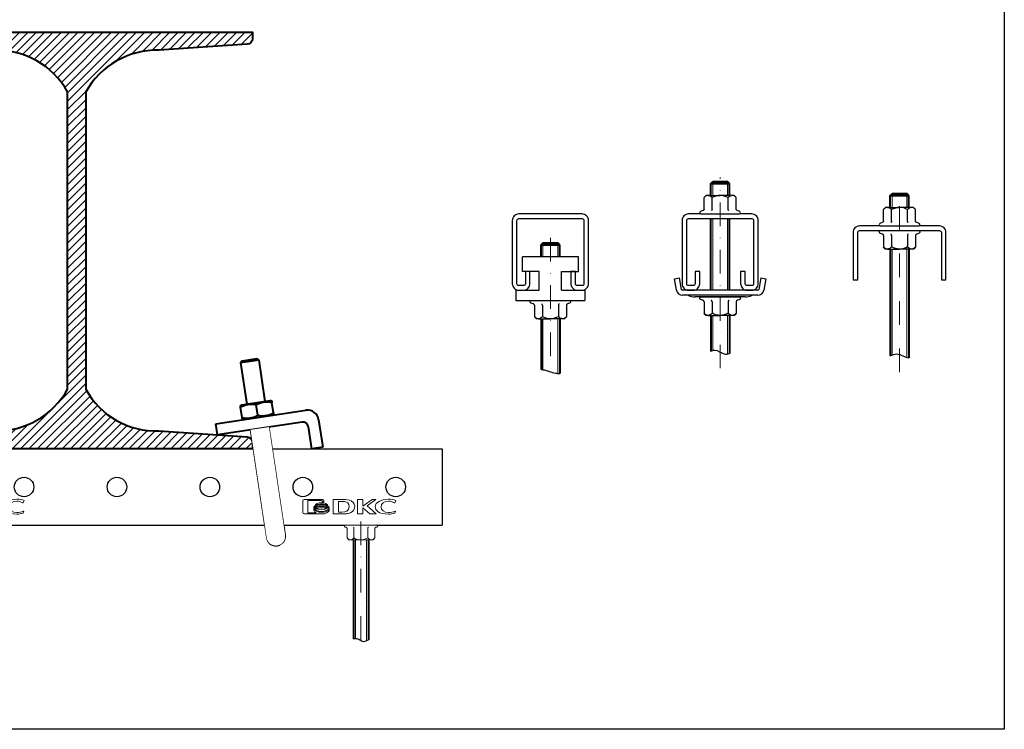
# Model space of a CAD drawing. Units: millimetres. Extents: x 3267 to 52178, y -10798 to 14666.
# Drawn here: x 9319 to 9849, y 5456 to 5838 of the extents above; entities that cross this region are included whole.
import ezdxf

# ---------------------------------------------------------------- set-up
doc = ezdxf.new("R2010")
doc.units = ezdxf.units.MM
doc.set_wipeout_variables(frame=1)
doc.linetypes.add('штрихпунктирная', pattern=[25.4, 12.7, -6.35, 0, -6.35])
doc.layers.add('DKC', color=10, linetype='Continuous')
for name, color, linetype, lineweight in [('Основная', 1, 'Continuous', 40), ('Ось', 24, 'штрихпунктирная', 15), ('Тонкая', 4, 'Continuous', 15)]:
    doc.layers.add(name, color=color, linetype=linetype, lineweight=lineweight)

# ---------------------------------------------------------------- blocks, each defined once
blk = doc.blocks.new('Логотип')
at = {"layer": 'DKC', "linetype": 'Continuous', "lineweight": 15}
for p, q in [((-1e-06, 7.107518), (-1e-06, 0.920381)), ((10.573882, 7.92835), (0.808887, 7.92835)), ((2.629332, 0.721285), (2.629332, 7.3083)), ((2.629332, 7.3083), (10.4002, 7.3083)), ((10.4002, 7.3083), (10.4002, 6.585449)), ((10.4002, 6.585449), (11.382429, 6.585449)), ((11.382429, 6.585449), (11.382429, 7.107518)), ((21.549027, 7.957117), (16.28213, 7.92835)), ((16.28213, 7.92835), (16.28213, 0.100351)), ((21.161917, 6.871546), (19.225704, 6.842921)), ((19.225704, 6.842921), (19.225704, 1.070897)), ((32.287057, 7.92835), (29.517485, 7.92835)), ((29.517485, 7.92835), (29.517485, 0.100351)), ((37.253103, 7.92835), (32.287057, 4.25217)), ((32.287057, 4.25217), (32.287057, 7.92835)), ((34.638062, 4.458652), (39.359585, 7.92835)), ((39.359585, 7.92835), (37.253103, 7.92835)), ((49.168061, 6.022851), (49.531624, 6.022851)), ((49.531624, 6.022851), (49.999613, 7.372999)), ((0.808887, 0.100351), (10.573882, 0.100351)), ((7.20885, 0.706511), (2.629332, 0.721285)), ((5.864785, 4.170387), (5.864785, 3.332592)), ((5.864785, 2.842201), (5.864785, 1.973411)), ((14.155754, 3.143092), (14.155754, 3.980827)), ((14.155754, 1.785477), (14.155754, 2.652701)), ((16.28213, 0.100351), (21.280174, 0.129118)), ((19.225704, 1.070897), (20.994057, 1.099503)), ((21.280174, 0.129118), (21.330721, 0.129118)), ((29.517485, 0.100351), (32.316626, 0.100351)), ((32.316626, 0.100351), (32.316626, 3.388599)), ((32.316626, 3.388599), (36.065014, 0.100351)), ((39.470153, 0.100351), (34.638062, 4.458652)), ((36.065014, 0.100351), (39.470153, 0.100351)), ((49.50362, 0.544171), (49.851726, 1.545671)), ((49.851726, 1.545671), (49.561956, 1.545671))]:
    blk.add_line(p, q, dxfattribs=at)
for points in [[(0.8088869525872724, 7.928350482517374), (0.3645253449631127, 7.928350482517374), (-1.3280077837e-06, 7.558905640328987), (-1.3280077837e-06, 7.10751807666685)], [(10.05325848715256, 6.151847537544484), (8.328305985272891, 6.151847537544484), (6.870359886674123, 5.414463415170133), (6.449224082263754, 4.418845297466135)], [(6.617766730332733, 4.089970332806217), (7.18267366926375, 4.926882140879854), (8.510478988036994, 5.516881779916105), (10.05325848715256, 5.516881779916105)], [(13.68475434303764, 4.349489074370751), (13.30320478231442, 5.379715044061697), (11.81837938336321, 6.151847537544484), (10.05325848715256, 6.151847537544484)], [(10.05325848715256, 5.516881779916105), (11.6121776109776, 5.516881779916105), (12.95216794492262, 4.914355864984202), (13.50663632061151, 4.064175037102643)], [(11.38242884881402, 7.10751807666685), (11.38242884881402, 7.558905640328987), (11.01812299160338, 7.928350482517374), (10.57388182894101, 7.928350482517374)], [(22.37355342311093, 6.766217206920658), (22.1593019125321, 6.80736923509113), (21.34176166894213, 6.873794630813165), (21.16191726874422, 6.871546324883923)], [(25.9456297651468, 7.147385358602435), (25.08840290706758, 7.668109071182073), (23.41028342066238, 7.967475020526138), (21.54902737181146, 7.957116753920957)], [(24.88784197366658, 4.022079523401146), (24.88784197366658, 6.002937418033355), (24.15439238666659, 6.422427141314358), (22.37355342311093, 6.766217206920658)], [(24.59208937314361, 0.3849227543717575), (28.06299194835447, 1.208726135915015), (29.50102448015241, 4.991119453148087), (25.9456297651468, 7.147385358602435)], [(46.07111947675003, 8.029524249340568), (42.15854523136477, 8.029524249340568), (38.96763704100886, 6.271389160846695), (38.96763704100886, 4.115042958753577)], [(42.08555558529952, 3.928473714931272), (42.08555558529952, 5.623114235076457), (43.90750642870626, 7.005019415282106), (46.14308534065094, 7.005019415282106)], [(49.99961253107904, 7.372998843787457), (48.87349229867141, 7.787510175362797), (47.52244110252104, 8.029524249340568), (46.07111947675003, 8.029524249340568)], [(46.14308534065094, 7.005019415282106), (47.30260897543667, 7.005019415282106), (48.3890425933605, 6.625376899766081), (49.16806052374886, 6.022850984841455)], [(-1.3280077837e-06, 0.9203809004569052), (-1.3280077837e-06, 0.4690134109653741), (0.3645253449631127, 0.1003514610159186), (0.8088869525872724, 0.1003514610159186)], [(10.05325848715256, 2.310516486296649), (7.991722543141805, 2.310516486296649), (6.263136618284989, 3.111395177019688), (5.864784985573351, 4.170387418099665)], [(5.864784985573351, 3.332592346984995), (6.263136618284989, 2.272817213658811), (7.991722543141805, 1.47278163765742), (10.05325848715256, 1.47278163765742)], [(10.05325848715256, 0.9816070887130195), (7.990999873376495, 0.9816070887130195), (6.261952242837651, 1.783148226716833), (5.864784985573351, 2.842200690286802)], [(5.864784985573351, 1.973411116002637), (6.051815935077684, 1.475612094228666), (6.534780152544045, 1.034723316300472), (7.208850374014219, 0.7065107989213288)], [(6.449224082263754, 4.418845297466135), (6.491721079162744, 4.304643400744055), (6.548049172361061, 4.193914333717942), (6.617766730332733, 4.089970332806217)], [(10.05325848715256, 5.141575282981023), (8.629860018058025, 5.141575282981023), (7.388875441649361, 4.638657350387177), (6.761578013174585, 3.904063536257411)], [(6.761578013174585, 3.904063536257411), (6.858977837904604, 3.794318103081707), (6.972477139021066, 3.691719070894862), (7.102015694044894, 3.597250073532734)], [(7.102015694044894, 3.597250073532734), (7.78413565370829, 4.148948215133089), (8.85376719964006, 4.505846707269768), (10.05325848715256, 4.505846707269768)], [(10.05325848715256, 4.101713716448387), (9.01745190096517, 4.101713716455663), (8.078723952945438, 3.83549020541551), (7.402806908747152, 3.407107629219638)], [(7.402806908747152, 3.407107629219638), (7.607824305689064, 3.294933222666543), (7.841266713308869, 3.198356438503936), (8.09974159855301, 3.118641948803372)], [(8.09974159855301, 3.118641948803372), (8.668643295341099, 3.338474075887746), (9.337454086869911, 3.466025289063793), (10.05325848715256, 3.466025289063793)], [(13.35618049078039, 3.890794516449489), (12.73245626280186, 4.63263510236294), (11.4849676585236, 5.141575282981023), (10.05325848715256, 5.141575282981023)], [(10.05325848715256, 4.505846707269768), (11.25272970051083, 4.505846707269768), (12.32266235884163, 4.148948215133089), (13.00518380170433, 3.597250073532734)], [(12.69774804001463, 3.411523944439352), (12.02154995757519, 3.837015841581263), (11.08561231780914, 4.101713716448387), (10.05325848715256, 4.101713716448387)], [(14.15575436109611, 3.980827124421296), (13.63384627306368, 3.017709071903766), (11.99083649264685, 2.310516486296649), (10.05325848715256, 2.310516486296649)], [(10.05325848715256, 3.466025289063793), (10.76336182597333, 3.466025289063793), (11.42783659892302, 3.340742455980319), (11.99378739418171, 3.124664196834885)], [(10.05325848715256, 1.47278163765742), (11.98981271048251, 1.47278163765742), (13.63286263921873, 2.17919133101833), (14.15575436109611, 3.143092275789343)], [(14.15575436109611, 2.652700619091149), (13.63384627306368, 1.688819748483468), (11.99083649264685, 0.9816070887130195), (10.05325848715256, 0.9816070887130195)], [(10.57388182894101, 0.1003514610159186), (11.84927351573424, 0.1003514610159186), (13.70916452170059, 0.9609307038293196), (14.15575436109611, 1.785476829292122)], [(11.99378739418171, 3.124664196834885), (12.25159983214326, 3.203575720125912), (12.48757158393164, 3.300052133486417), (12.69774804001463, 3.411523944439352)], [(13.00518380170433, 3.597250073532734), (13.13646880865599, 3.687262607355763), (13.25370190354806, 3.785324879364737), (13.35618049078039, 3.890794516449489)], [(13.50663632061151, 4.064175037102643), (13.57679551010551, 4.154789795716454), (13.63583361491328, 4.250684058442232), (13.68475434303764, 4.349489074370751)], [(20.99405714212116, 1.099502630891322), (23.22784945381864, 1.136459159609615), (24.88784197366658, 1.379757979829549), (24.88784197366658, 4.022079523401146)], [(21.33072088089466, 0.1291177324195019), (21.62163560883528, 0.1291177324195019), (22.0372108708998, 0.141664082471209), (22.5755195477177, 0.1659136678529762)], [(22.5755195477177, 0.1659136678529762), (23.11316577725484, 0.1903840689950016), (23.99729200984621, 0.2441627438632281), (24.59208937314361, 0.3849227543717575)], [(38.96763704100886, 4.115042958753577), (38.96763704100886, 1.960162170343494), (40.68670781398396, 7.347510405e-07), (46.04233313118675, 7.347510405e-07)], [(46.14308534065094, 0.8517674212883435), (43.90750642870626, 0.8517674212883435), (42.08555558529952, 2.234415345413538), (42.08555558529952, 3.928473714931272)], [(46.04233313118675, 7.347510405e-07), (47.29463953388586, 7.347510405e-07), (48.47594363236385, 0.1997988500691577), (49.50362018371743, 0.5441710663247363)], [(49.56195569292322, 1.545670912924209), (48.61903224544403, 1.101851307615391), (47.31451295236911, 0.8325765242510101), (46.14308534065094, 0.8517674212883435)]]:
    blk.add_open_spline(points, degree=3, dxfattribs=at)
blk = doc.blocks.new('*U62')
blk.add_wipeout([(399.9999999999999, -20.500000000000227), (0, -20.500000000000227), (0, 20.499999999999773), (399.9999999999999, 20.499999999999773)])
for p, q in [((0, 20.5), (0, -20.5)), ((0, 20.5), (400, 20.5)), ((400, 20.5), (400, -20.5)), ((0, -20.5), (400, -20.5))]:
    blk.add_line(p, q)
for centre in [(25, 0), (75, 0), (125, 0), (175, 0), (225, 0), (275, 0), (325, 0), (375, 0)]:
    blk.add_circle(centre, 5.25)
at = {"layer": 'DKC', "linetype": 'Continuous'}
for p in [(125.000001, -14.600351), (325.000001, -14.600351)]:
    blk.add_blockref('Логотип', p, dxfattribs=at)
blk = doc.blocks.new('*U44')
blk.add_wipeout([(-8.022009444259467, 8.484928169849582e-06), (8.022009178234228, 8.484928169849582e-06), (8.935901733974761, 0.7668339677418281), (8.339412412549619, 1.1999928748421738), (8.085132389022627, 1.0632020890623295), (7.675474903832457, 1.3492224360208596), (7.499991662968559, 1.8132816917772523), (7.499991662968559, 6.799997472257026), (6.499992756837735, 7.999999733974764), (-6.4999930228629745, 7.999999733974764), (-7.499991928993798, 6.799997472257026), (-7.499991928993798, 1.8132816917772523), (-7.675475169857696, 1.3492224360208596), (-8.085132655047866, 1.0632020890623295), (-8.339412678574858, 1.1999928748421738), (-8.935902, 0.7668339677418281)])
at = {"color": 0, "linetype": 'ByBlock', "lineweight": -2}
for p, q in [((-6.5, 8), (-7.5, 6.8)), ((-7.5, 1.813287), (-7.5, 6.8)), ((-3.15, 8), (-6.5, 8)), ((-5.65, 8), (0, 8)), ((-3.75, 1.813287), (-3.75, 6.8)), ((5.65, 8), (0, 8)), ((3.75, 1.813287), (3.75, 6.8)), ((6.5, 8), (5.65, 8)), ((7.5, 6.8), (6.5, 8)), ((7.5, 1.813287), (7.5, 6.8)), ((-8.08513, 1.063199), (-8.339406, 1.2)), ((-8.022018, 0), (0, 0)), ((0, 0), (8.022018, 0)), ((8.339406, 1.2), (8.08513, 1.063199))]:
    blk.add_line(p, q, dxfattribs=at)
at = {"color": 0, "linetype": 'ByBlock', "lineweight": -2, "ltscale": 0.5}
for centre, radius, start, end in [((-5.341246, 5.497963), 2.521015119315203, 97.034787, 148.90402), ((-5.881238, 5.529706), 2.481093288160413, 30.79645, 84.652262), ((0.355698, 0.429069), 7.579281746303083, 92.689895, 122.799448), ((-0.175139, 0.993315), 7.008873858901123, 55.942525, 88.568131), ((6.104999, 5.175418), 2.860994029352162, 99.150907, 145.400382), ((5.413432, 5.60925), 2.402426233612995, 29.712287, 84.348905)]:
    blk.add_arc(centre, radius, start, end, dxfattribs=at)
at = {"color": 0, "linetype": 'ByBlock', "lineweight": -2}
for centre, radius, start, end in [((-8.308585, 0.566179), 0.6345700392980353, 92.78401000000001, 296.845881), ((8.308585, 0.566179), 0.6345700392940199, 243.154119, 87.21599)]:
    blk.add_arc(centre, radius, start, end, dxfattribs=at)
for points, knots in [([(-7.500000000066615, 1.813286578109255), (-7.508712829899425, 1.733644080524099), (-7.526102741053593, 1.574685856701108), (-7.654101458051853, 1.357320653428615), (-7.839344846660655, 1.179019928285266), (-7.998899155188385, 1.094767020907311), (-8.083365628998983, 1.063844440571554), (-8.085129884502063, 1.063198559074663)], [0, 0, 0, 0, 0.23611365734427, 0.4712585457808081, 0.732233995517858, 0.99440715796986, 1, 1, 1, 1]), ([(-3.750000000067747, 1.813286578109254), (-3.754356414991422, 1.733644080524099), (-3.763051370561231, 1.574685856701107), (-3.827050729067638, 1.357320653428614), (-3.919672423357487, 1.179019928285265), (-3.999449577628628, 1.094767020907306), (-4.041682814533931, 1.063844440571554), (-4.042564942278189, 1.063198559074662)], [0, 0, 0, 0, 0.236113657344283, 0.4712585457807729, 0.732233995517928, 0.9944071579699691, 1, 1, 1, 1]), ([(4.042564942157252, 1.063198559074659), (4.041682781220072, 1.063844437908554), (4.020264724987565, 1.079525782051202), (3.978983230631921, 1.116495617288163), (3.922802298072848, 1.18607423019537), (3.871684198185458, 1.270954136854266), (3.829045629526728, 1.365815198413909), (3.794790856588872, 1.469291632021193), (3.769987811863312, 1.577229803421939), (3.753290495491012, 1.693085728519943), (3.751107851135667, 1.772817094425843), (3.749999999932253, 1.813286578109251)], [0, 0, 0, 0, 0.0055767904546842, 0.1353993446447927, 0.2675913246372752, 0.3966824640898218, 0.5285127218410226, 0.6447676875855919, 0.7636536859134332, 0.8800370068478901, 1, 1, 1, 1]), ([(8.085129884366573, 1.063198559074659), (8.083365628878044, 1.063844440571554), (7.998899155052884, 1.094767020907305), (7.839344846525155, 1.179019928285265), (7.654101457916365, 1.357320653428611), (7.526102740918093, 1.574685856701104), (7.508712829778474, 1.733644080524095), (7.499999999931124, 1.813286578109251)], [0, 0, 0, 0, 0.0055928420300506, 0.2677660044820484, 0.5287414542191989, 0.7638863426557057, 0.9999999999999998, 0.9999999999999998, 0.9999999999999998, 0.9999999999999998])]:
    blk.add_open_spline(points, degree=3, knots=knots, dxfattribs=at)
blk = doc.blocks.new('*U65')
blk.add_lwpolyline([(2.5, 17, -0.414214), (3.5, 18), (37.5, 18, -0.414214), (38.5, 17), (38.5, 14.5, -0.414214), (37.5, 13.5), (31, 13.5), (31, 11), (37.5, 11, 0.414214), (41, 14.5), (41, 17, 0.414214), (37.5, 20.5), (3.5, 20.5, 0.414214), (0, 17), (0, -17, 0.414214), (3.5, -20.5), (37.5, -20.5, 0.414214), (41, -17), (41, -14.5, 0.414214), (37.5, -11), (31, -11), (31, -13.5), (37.5, -13.5, -0.414214), (38.5, -14.5), (38.5, -17, -0.414214), (37.5, -18), (3.5, -18, -0.414214), (2.5, -17)], format="xyb", close=True)
blk = doc.blocks.new('*U66')
blk.add_wipeout([(-9.972008766462675, -7.439077194248966e-06), (9.972008500437425, -7.439077194248966e-06), (10.88590173397475, 0.7668390320408669), (10.28939785527131, 1.5000045227824685), (9.235120031257317, 1.8431934650411108), (8.825483544002582, 2.1292314224980693), (8.650002805906745, 2.5932756472840097), (8.650002805906745, 8.800003227569263), (7.499994360874465, 9.99999973397475), (-7.499994626899714, 9.99999973397475), (-8.650003071931994, 8.800003227569263), (-8.650003071931994, 2.5932756472840097), (-8.825483810027832, 2.1292314224980693), (-9.235120297282567, 1.8431934650411108), (-10.28939812129656, 1.5000045227824685), (-10.885902, 0.7668390320408669)])
at = {"color": 0, "linetype": 'ByBlock', "lineweight": -2}
for p, q in [((-7.5, 10), (-8.65, 8.8)), ((-8.65, 2.593287), (-8.65, 8.8)), ((-5, 10), (-7.5, 10)), ((-6.5, 10), (0, 10)), ((-4.35, 2.593287), (-4.35, 8.8)), ((6.5, 10), (0, 10)), ((4.35, 2.593287), (4.35, 8.8)), ((7.5, 10), (6.5, 10)), ((8.65, 8.8), (7.5, 10)), ((8.65, 2.593287), (8.65, 8.8)), ((-9.23513, 1.843199), (-10.289406, 1.5)), ((-9.972018, 0), (0, 0)), ((0, 0), (9.972018, 0)), ((10.289406, 1.5), (9.23513, 1.843199))]:
    blk.add_line(p, q, dxfattribs=at)
at = {"color": 0, "linetype": 'ByBlock', "lineweight": -2, "ltscale": 0.5}
for centre, radius, start, end in [((-6.182128, 6.904437), 3.11184059941924, 95.862949, 142.472278), ((-6.732392, 7.05759), 2.951572882173119, 36.180621, 85.484152), ((0.3924, 0.093174), 9.914593956234718, 92.268247, 118.576076), ((-0.186384, 0.839984), 9.16191238027063, 60.321345, 88.834333), ((6.975648, 6.621756), 3.411564759419319, 98.01441300000002, 140.320814), ((6.261885, 7.047335), 2.962250773148933, 36.275369, 85.389404)]:
    blk.add_arc(centre, radius, start, end, dxfattribs=at)
at = {"color": 0, "linetype": 'ByBlock', "lineweight": -2}
for centre, radius, start, end in [((-10.130941, 0.749952), 0.7666054592849917, 101.929628, 281.96464), ((10.130941, 0.749952), 0.7666054592829838, 258.0353600000001, 78.070372)]:
    blk.add_arc(centre, radius, start, end, dxfattribs=at)
for points, knots in [([(-8.650000000066616, 2.593286578109256), (-8.658712829899425, 2.5136440805241), (-8.676102741053594, 2.354685856701109), (-8.804101458051854, 2.137320653428616), (-8.989344846660655, 1.959019928285267), (-9.148899155188385, 1.874767020907312), (-9.233365628998984, 1.843844440571555), (-9.235129884502063, 1.843198559074664)], [0, 0, 0, 0, 0.23611365734427, 0.4712585457808081, 0.732233995517858, 0.99440715796986, 1, 1, 1, 1]), ([(-4.350000000067745, 2.593286578109255), (-4.354356414991421, 2.5136440805241), (-4.36305137056123, 2.354685856701108), (-4.427050729067637, 2.137320653428615), (-4.519672423357486, 1.959019928285266), (-4.599449577628627, 1.874767020907307), (-4.64168281453393, 1.843844440571555), (-4.642564942278188, 1.843198559074663)], [0, 0, 0, 0, 0.236113657344283, 0.4712585457807729, 0.732233995517928, 0.9944071579699691, 1, 1, 1, 1]), ([(4.642564942157251, 1.84319855907466), (4.641682781220071, 1.843844437908555), (4.620264724987564, 1.859525782051203), (4.57898323063192, 1.896495617288164), (4.522802298072847, 1.966074230195371), (4.471684198185457, 2.050954136854267), (4.429045629526727, 2.14581519841391), (4.39479085658887, 2.249291632021194), (4.369987811863311, 2.35722980342194), (4.35329049549101, 2.473085728519944), (4.351107851135666, 2.552817094425844), (4.349999999932252, 2.593286578109252)], [0, 0, 0, 0, 0.0055767904546842, 0.1353993446447927, 0.2675913246372752, 0.3966824640898218, 0.5285127218410226, 0.6447676875855919, 0.7636536859134332, 0.8800370068478901, 1, 1, 1, 1]), ([(9.235129884366573, 1.84319855907466), (9.233365628878044, 1.843844440571555), (9.148899155052884, 1.874767020907306), (8.989344846525155, 1.959019928285266), (8.804101457916365, 2.137320653428612), (8.676102740918093, 2.354685856701105), (8.658712829778475, 2.513644080524096), (8.649999999931124, 2.593286578109252)], [0, 0, 0, 0, 0.0055928420300506, 0.2677660044820484, 0.5287414542191989, 0.7638863426557057, 0.9999999999999998, 0.9999999999999998, 0.9999999999999998, 0.9999999999999998])]:
    blk.add_open_spline(points, degree=3, knots=knots, dxfattribs=at)
blk = doc.blocks.new('B5 Пластина опорная BHM41')
for p, q in [((-24.5, 6.17412), (-21.837764, 6.62412)), ((-23.450749, -0.033333), (-24.5, 6.17412)), ((-20.788513, 0.416667), (-21.837764, 6.62412)), ((21.837764, 6.62412), (20.788513, 0.416667)), ((21.837764, 6.62412), (24.5, 6.17412)), ((24.5, 6.17412), (23.450749, -0.033333)), ((20.295506, 0), (-20.295506, 0)), ((20.295506, -2.7), (-20.295506, -2.7)), ((13.5, -3.6), (-13.5, -3.6))]:
    blk.add_line(p, q)
for centre, radius, start, end in [((-20.295506, 0.5), 0.5, 189.594068, 270), ((20.295506, 0.5), 0.5, 270, 350.405932), ((-20.295506, 0.5), 3.200000000000017, 189.594068, 270), ((-17.5, -3.7), 1.000000000000016, 64.63923299999999, 90), ((-13.5, 4.738889), 8.338888888888931, 244.639233, 270), ((13.5, 4.738889), 8.338888888888931, 270, 295.360767), ((17.5, -3.7), 1.000000000000016, 90, 115.360767), ((20.295506, 0.5), 3.200000000000024, 270, 350.405932)]:
    blk.add_arc(centre, radius, start, end)
blk = doc.blocks.new('*U67')
blk.add_lwpolyline([(3.5, -25), (29, -25), (29, -22.5), (3.5, -22.5, -0.414214), (2.5, -21.5), (2.5, 21.5, -0.414214), (3.5, 22.5), (29, 22.5), (29, 25), (3.5, 25, 0.414214), (0, 21.5), (0, -21.5, 0.414214)], format="xyb", close=True)

msp = doc.modelspace()

# ---------------------------------------------------------------- linework, layer by layer
for p, q in [((9589.764586, 5702.12412), (9589.770422, 5710.133188)), ((9619.802572, 5710.133188), (9589.770422, 5710.133188)), ((9619.808408, 5702.12412), (9619.802572, 5710.133188)), ((9598.764584, 5702.117327), (9589.764586, 5702.124111)), ((9598.757049, 5692.121862), (9598.764584, 5702.117336)), ((9610.800876, 5692.121862), (9610.808411, 5702.117336)), ((9610.808411, 5702.117327), (9619.808408, 5702.124111)), ((9586.218801, 5692.121872), (9586.218801, 5686.671169)), ((9586.218801, 5692.121872), (9598.757049, 5692.121862)), ((9610.800876, 5692.121862), (9623.339124, 5692.121852)), ((9623.354164, 5692.121843), (9623.354156, 5686.671139)), ((9586.218801, 5686.671169), (9623.354156, 5686.67111))]:
    msp.add_line(p, q)
for points, knots in [([(9691.111403343079, 5659.290671598266), (9691.798080218345, 5659.694333862351), (9694.062103568474, 5660.468667616877), (9697.472379343642, 5657.576525432944), (9700.157720411182, 5657.75149118321), (9701.111403343115, 5657.995181595905)], [3.660821043269861, 3.660821043269861, 3.660821043269861, 3.660821043269861, 6.078009123814805, 11.49374033120696, 14.4624710842697, 14.4624710842697, 14.4624710842697, 14.4624710842697]), ([(9787.631289432647, 5656.849270582357), (9788.785529575725, 5657.453529626464), (9792.050261340817, 5658.618347507216), (9795.542659467363, 5656.047019624804), (9797.631289432662, 5655.711079545972)], [2.456787763333872, 2.456787763333872, 2.456787763333872, 2.456787763333872, 6.213395556935578, 12.97762185211314, 12.97762185211314, 12.97762185211314, 12.97762185211314]), ([(9599.78649724387, 5649.427145743741), (9600.126059761526, 5649.420522159749), (9602.699797994981, 5649.231801854619), (9606.028989302285, 5647.507078857232), (9609.03865675674, 5647.34957266072), (9609.786497243927, 5647.379360577628)], [10.87598124105347, 10.87598124105347, 10.87598124105347, 10.87598124105347, 11.93865003861486, 18.92520931733697, 21.23070890283539, 21.23070890283539, 21.23070890283539, 21.23070890283539]), ([(9498.825496481491, 5504.558503433611), (9499.542465961262, 5504.800949919503), (9501.149047408988, 5504.948742145934), (9503.754103535663, 5502.693461736548), (9505.727858944527, 5503.365930769374), (9506.825496481491, 5504.049382490775)], [3.668646931805029, 3.668646931805029, 3.668646931805029, 3.668646931805029, 5.976342582095983, 8.896977910751906, 12.50755594544103, 12.50755594544103, 12.50755594544103, 12.50755594544103])]:
    msp.add_open_spline(points, degree=3, knots=knots)
at = {"layer": 'Основная'}
for p, q in [((9691.111403, 5749.532596), (9692.111403, 5750.532596)), ((9691.111403, 5749.532596), (9701.111403, 5749.532596)), ((9692.111403, 5750.532596), (9700.111403, 5750.532596)), ((9701.111403, 5749.532596), (9700.111403, 5750.532596)), ((9787.631289, 5743.091296), (9788.631289, 5744.091296)), ((9788.631289, 5744.091296), (9796.631289, 5744.091296)), ((9797.631289, 5743.091296), (9796.631289, 5744.091296)), ((9787.631289, 5743.091296), (9797.631289, 5743.091296)), ((9599.786497, 5716.543911), (9600.786497, 5717.543911)), ((9600.786497, 5717.543911), (9608.786497, 5717.543911)), ((9609.786497, 5716.543911), (9608.786497, 5717.543911)), ((9599.786497, 5710.133188), (9599.786497, 5716.543911)), ((9599.786497, 5716.543911), (9609.786497, 5716.543911)), ((9609.786497, 5710.133188), (9609.786497, 5716.543911)), ((9599.786497, 5676.671139), (9599.786497, 5649.427146)), ((9609.786497, 5676.671139), (9609.786497, 5647.379361))]:
    msp.add_line(p, q, dxfattribs=at)
at = {"layer": 'Основная', "color": 7, "linetype": 'Continuous'}
for p, q in [((9447.972676, 5654.459506), (9438.082181, 5652.983663)), ((9438.923646, 5654.120297), (9438.082181, 5652.983663)), ((9438.923646, 5654.120297), (9446.836042, 5655.300971)), ((9447.972676, 5654.459506), (9446.836042, 5655.300971)), ((9451.27419, 5632.334108), (9447.972676, 5654.459506)), ((9438.082181, 5652.983663), (9441.383695, 5630.858265)), ((9438.614357, 5630.445029), (9454.043529, 5632.747344)), ((9454.795509, 5632.450934), (9454.043529, 5632.747344)), ((9424.761479, 5620.289352), (9473.224903, 5627.520982)), ((9438.614357, 5630.445029), (9437.981668, 5629.942001)), ((9438.931006, 5623.57992), (9438.093712, 5629.191125)), ((9447.337927, 5624.834386), (9446.500633, 5630.445591)), ((9455.744848, 5626.088853), (9454.907553, 5631.700058)), ((9455.224203, 5624.834948), (9455.856892, 5625.337977)), ((9425.646985, 5614.355055), (9424.761479, 5620.289352)), ((9471.143261, 5621.143933), (9425.646985, 5614.355055))]:
    msp.add_line(p, q, dxfattribs=at)
for centre, radius, start, end in [((9474.110409, 5621.586685), 6.000000000000085, 8.486958, 98.486958), ((9471.586014, 5618.176784), 3.000000000000123, 8.486958, 98.486958), ((9457.047936, 5559.761883), 4.999999999999932, 188.486958, 8.486958)]:
    msp.add_arc(centre, radius, start, end, dxfattribs=at)
for points, knots in [([(9454.90755315654, 5631.700057652488), (9454.145529584399, 5631.808055253859), (9452.604958208758, 5632.026392349202), (9450.395400964597, 5631.860655898883), (9448.34122202079, 5631.313458057761), (9447.117899010613, 5630.736642035612), (9446.500632559182, 5630.445591204261)], [0, 0, 0, 0, 0.2646049374651474, 0.534947746246739, 0.7653431252320809, 1, 1, 1, 1]), ([(9454.803511984486, 5632.397298996482), (9454.802232367663, 5632.405874464559), (9454.797591505478, 5632.436975623161), (9454.861364313416, 5632.009596370946), (9454.90755315654, 5631.700057652488)], [0, 0, 0, 0, 0.2757282510817871, 1, 1, 1, 1]), ([(9438.093711961817, 5629.191124756064), (9438.047661436081, 5629.499736528), (9437.984077123307, 5629.925852562796), (9437.988120720824, 5629.898754027599), (9437.989235769077, 5629.89128143061)], [0, 0, 0, 0, 0.7242435082478766, 1, 1, 1, 1]), ([(9446.500632559182, 5630.445591204261), (9445.738608987034, 5630.553588805647), (9444.1980376114, 5630.771925900975), (9441.98848036724, 5630.606189450671), (9439.934301423433, 5630.058991609549), (9438.710978413255, 5629.4821755874), (9438.093711961817, 5629.191124756064)], [0, 0, 0, 0, 0.2646049374651481, 0.5349477462467392, 0.7653431252320796, 1, 1, 1, 1]), ([(9438.931006458413, 5623.579919801559), (9439.693030030568, 5623.471922200188), (9441.23360140621, 5623.253585104845), (9443.44315865037, 5623.419321555164), (9445.497337594177, 5623.966519396286), (9446.720660604355, 5624.543335418435), (9447.337927055778, 5624.834386249771)], [0, 0, 0, 0, 0.264604937465147, 0.5349477462467389, 0.7653431252320797, 1, 1, 1, 1]), ([(9439.035047630474, 5622.88267845755), (9439.03632724729, 5622.874102989488), (9439.04096810949, 5622.843001830886), (9438.977195301559, 5623.270381083101), (9438.931006458413, 5623.579919801559)], [0, 0, 0, 0, 0.2757282510817907, 1, 1, 1, 1]), ([(9447.337927055778, 5624.834386249771), (9448.099950627933, 5624.7263886484), (9449.640522003574, 5624.508051553072), (9451.850079247735, 5624.673788003391), (9453.904258191542, 5625.220985844513), (9455.12758120172, 5625.797801866647), (9455.744847653135, 5626.088852697983)], [0, 0, 0, 0, 0.2646049374651474, 0.534947746246739, 0.7653431252320809, 1, 1, 1, 1]), ([(9455.744847653135, 5626.088852697983), (9455.790898178886, 5625.780240926033), (9455.85448249166, 5625.354124891252), (9455.850438894144, 5625.381223426448), (9455.849323845883, 5625.388696023452)], [0, 0, 0, 0, 0.7242435082478803, 1, 1, 1, 1])]:
    msp.add_open_spline(points, degree=3, knots=knots, dxfattribs=at)
at = {"layer": 'Тонкая'}
for p, q in [((9600.786497, 5710.133188), (9600.786497, 5717.543911)), ((9608.786497, 5710.133188), (9608.786497, 5717.543911)), ((9600.786497, 5676.671139), (9600.786497, 5649.353157)), ((9608.786497, 5676.671139), (9608.786497, 5647.382087))]:
    msp.add_line(p, q, dxfattribs=at)

# ---------------------------------------------------------------- block references
at = {"rotation": 270}
msp.add_blockref('*U67', (9792.631289, 5726.680573), dxfattribs=at)
msp.add_blockref('B5 Пластина опорная BHM41', (9696.111403, 5692.121872))
at = {"layer": 'DKC', "rotation": 270}
for p in [(9604.786497, 5733.121872), (9696.111403, 5733.121872)]:
    msp.add_blockref('*U65', p, dxfattribs=at)
at = {"layer": 'DKC'}
msp.add_blockref('*U62', (9146.539958, 5586.261804), dxfattribs=at)

# ---------------------------------------------------------------- next in the draw order: hatches: boundary and pattern name
at = {"layer": 'Тонкая', "lineweight": 13}
h = msp.add_hatch(dxfattribs=at)
h.set_pattern_fill('ANSI31', color=256, angle=180, style=0)
h.set_pattern_definition([(225, (51425.41512594977, 54164.85123462265), (2.245064030267288, -2.245064030267289), [])])
edge = h.paths.add_edge_path()
edge.add_line((9394.05389630123, 5821.220014693725), (9441.624599005256, 5824.407251774901))
edge.add_arc((9441.424048636523, 5827.400540860428), 2.999999999996042, 273.8330884990182, 360.0000151321096)
edge.add_line((9444.424048636523, 5827.400541652736), (9444.424047719673, 5830.872067225398))
edge.add_line((9444.42404771968, 5830.872067225398), (9255.348632138288, 5830.872117161533))
edge.add_line((9255.348632138288, 5830.872117161547), (9255.348631221415, 5827.400541652765))
edge.add_arc((9258.3486312214, 5827.400540860443), 2.999999999996466, 179.9999848677688, 266.166911500983)
edge.add_line((9258.148080852676, 5824.407251774901), (9305.71878355671, 5821.220014693725))
edge.add_arc((9306.722333495905, 5777.388676484683), 43.842825201804, 29.21971704107898, 91.31159883009309, ccw=False)
edge.add_line((9344.9863406898, 5798.790991199261), (9344.986340689808, 5638.842935476729))
edge.add_arc((9306.722333495905, 5660.245250191292), 43.84282520181291, 268.6884011699095, 330.7802829589248, ccw=False)
edge.add_line((9305.71878355671, 5616.41391198225), (9258.148080852676, 5613.226674901074))
edge.add_arc((9258.348631221415, 5610.233385815547), 2.999999999997979, 93.83308849905052, 180.0000151322138)
edge.add_line((9255.348631221415, 5610.233385023224), (9255.348632138273, 5606.761844122419))
edge.add_line((9255.348632138273, 5606.761844122419), (9444.305309473617, 5606.761856704237))
edge.add_line((9444.305309473617, 5606.761856704237), (9443.475110590087, 5612.422711022708))
edge.add_line((9443.475110590087, 5612.422711022708), (9435.19395449655, 5613.657528083175))
edge.add_line((9435.19395449655, 5613.657528083175), (9433.617745381693, 5613.712570390402))
edge.add_line((9433.617745381685, 5613.712570390402), (9433.619506979427, 5613.76301606682))
edge.add_line((9433.619506979427, 5613.76301606682), (9394.05389630123, 5616.41391198225))
edge.add_arc((9392.652791112683, 5659.549228757678), 43.15806586336262, 208.6709080216354, 271.8604059371057, ccw=False)
edge.add_line((9354.786340689789, 5638.842935476729), (9354.786340689789, 5798.790991199261))
edge.add_arc((9393.041944046381, 5777.403389413274), 43.8283093255145, 88.67697962804272, 150.7917064131827, ccw=False)

# ---------------------------------------------------------------- next in the draw order: linework, layer by layer
at = {"layer": 'Основная', "color": 7, "linetype": 'Continuous'}
for p, q in [((9480.044706, 5622.472191), (9482.256832, 5607.647428)), ((9443.449875, 5617.011572), (9452.102688, 5559.023962)), ((9461.993183, 5560.499805), (9453.34037, 5618.487415)), ((9476.322535, 5606.761922), (9474.553162, 5618.619537)), ((9482.256832, 5607.647428), (9476.322535, 5606.761922))]:
    msp.add_line(p, q, dxfattribs=at)
at = {"layer": 'Основная'}
msp.add_lwpolyline([(9255.348632, 5830.872117), (9444.424048, 5830.872067), (9444.424049, 5827.400541, -0.394752), (9441.624599, 5824.407252), (9394.053896, 5821.220015, 0.277864), (9354.786341, 5798.790991), (9354.786341, 5638.842935, 0.282922), (9394.053896, 5616.413912), (9441.624599, 5613.226675, -0.394752), (9444.424049, 5610.233386), (9444.424048, 5606.761859), (9255.348632, 5606.761844), (9255.348631, 5610.233386, -0.394752), (9258.148081, 5613.226675), (9305.718784, 5616.413912, 0.277756), (9344.986341, 5638.842935), (9344.986341, 5798.790991, 0.277756), (9305.718784, 5821.220015), (9258.148081, 5824.407252, -0.394752), (9255.348631, 5827.400541), (9255.348632, 5830.872067)], format="xyb", dxfattribs=at)
for points in [[(9444.979195, 5606.761855), (9254.793485, 5606.761855)], [(9444.424048, 5606.761852), (9255.348632, 5606.761802)]]:
    msp.add_lwpolyline(points, dxfattribs=at)

# ---------------------------------------------------------------- next in the draw order: block references
for p in [(9696.111403, 5733.121872), (9792.631289, 5726.680573)]:
    msp.add_blockref('*U66', p)
at = {"xscale": -1, "rotation": 180}
for p in [(9604.786479, 5686.671139), (9696.111403, 5688.521872)]:
    msp.add_blockref('*U66', p, dxfattribs=at)
at = {"layer": 'Основная', "lineweight": 15, "rotation": 180}
msp.add_blockref('*U44', (9502.825496, 5565.761804), dxfattribs=at)

# ---------------------------------------------------------------- next in the draw order: linework, layer by layer
at = {"layer": 'Основная'}
for p, q in [((9691.111403, 5743.121872), (9691.111403, 5749.532596)), ((9701.111403, 5743.121872), (9701.111403, 5749.532596)), ((9787.631289, 5736.680573), (9787.631289, 5743.091296)), ((9797.631289, 5736.680573), (9797.631289, 5743.091296)), ((9691.111403, 5692.121872), (9691.111403, 5730.621872)), ((9701.111403, 5692.121872), (9701.111403, 5730.621872)), ((9691.111403, 5678.521872), (9691.111403, 5659.290672)), ((9701.111403, 5678.521872), (9701.111403, 5657.995182)), ((9498.825496, 5557.761804), (9498.825496, 5504.558503)), ((9506.825496, 5557.761804), (9506.825496, 5504.049382))]:
    msp.add_line(p, q, dxfattribs=at)
at = {"layer": 'Ось'}
for p, q in [((9696.111403, 5650.108922), (9696.111403, 5752.70905)), ((9604.786497, 5720.290723), (9604.786497, 5644.718649)), ((9502.825496, 5567.684007), (9502.825496, 5500.523947))]:
    msp.add_line(p, q, dxfattribs=at)
at = {"layer": 'Тонкая'}
for p, q in [((9692.111403, 5743.121872), (9692.111403, 5750.532596)), ((9700.111403, 5743.121872), (9700.111403, 5750.532596)), ((9788.631289, 5736.680573), (9788.631289, 5744.091296)), ((9796.631289, 5736.680573), (9796.631289, 5744.091296)), ((9692.111403, 5692.121872), (9692.111403, 5730.621872)), ((9700.111403, 5692.121872), (9700.111403, 5730.621872)), ((9692.111403, 5678.521872), (9692.111403, 5659.746709)), ((9700.111403, 5678.521872), (9700.111403, 5657.811336)), ((9499.825496, 5557.761804), (9499.825496, 5504.770959)), ((9505.825496, 5557.761804), (9505.825496, 5503.523401))]:
    msp.add_line(p, q, dxfattribs=at)

# ---------------------------------------------------------------- next in the draw order: block references
at = {"xscale": -1, "rotation": 180}
msp.add_blockref('*U66', (9792.631289, 5724.180573), dxfattribs=at)

# ---------------------------------------------------------------- next in the draw order: wipeouts: each hides what was drawn before it
msp.add_wipeout([(9453.34039544943, 5618.487415705346), (9461.993206442447, 5560.499797715748), (9462.047182404758, 5559.675125617768), (9462.0392168233, 5559.466488217521), (9462.009520895474, 5559.143336022449), (9461.956246526282, 5558.808904395527), (9461.888888795078, 5558.510732589616), (9461.82618298721, 5558.289413779328), (9461.726771308782, 5557.998761569416), (9461.62226156921, 5557.743094674595), (9461.505389071297, 5557.4966679755735), (9461.417384197186, 5557.33123644463), (9461.311918534962, 5557.1506382275375), (9461.21288913817, 5556.995466501632), (9461.099585226295, 5556.832010448858), (9460.964296013406, 5556.653451433077), (9460.805619535857, 5556.463421808948), (9460.600678336845, 5556.243632336328), (9460.245854739276, 5555.918249575853), (9460.033585076098, 5555.751161115406), (9459.792575198207, 5555.582543226978), (9459.549143740256, 5555.4324694674615), (9459.361026020539, 5555.329106553076), (9459.168766136816, 5555.233964230297), (9458.96936898966, 5555.145831712413), (9458.772393406976, 5555.068659987536), (9458.603265872624, 5555.009904956493), (9458.405270672489, 5554.949620497404), (9458.167574465344, 5554.888889938611), (9457.970407687044, 5554.847723139949), (9457.657833971802, 5554.799227844), (9457.352971035285, 5554.771188448312), (9457.045559067537, 5554.76188435807), (9456.723044137898, 5554.7724626262425), (9456.39931841198, 5554.804134045298), (9456.235161425366, 5554.828413386776), (9456.046725005039, 5554.8631437028935), (9455.813871878136, 5554.916545576806), (9455.55406283991, 5554.990275881604), (9455.301773407915, 5555.076687571503), (9455.16221446123, 5555.131109103227), (9455.008827067964, 5555.196618870443), (9454.888322055067, 5555.252314922898), (9454.629150240564, 5555.385883503805), (9454.40362550822, 5555.518368768421), (9454.260752813709, 5555.610834441777), (9454.104306571651, 5555.720251099824), (9453.951875034994, 5555.835721685655), (9453.797659177479, 5555.962407964405), (9453.6107520994, 5556.130706999135), (9453.485467636094, 5556.253442310102), (9453.38044789911, 5556.363432525113), (9453.287790919388, 5556.46622176139), (9453.07832495644, 5556.721761039298), (9452.974324811663, 5556.8626581385), (9452.834893235664, 5557.0692562438235), (9452.686986142531, 5557.316001430651), (9452.55112316829, 5557.575810358168), (9452.443426891788, 5557.812869285174), (9452.326681554785, 5558.1157566833035), (9452.245749993519, 5558.3693842631055), (9452.212995006927, 5558.487658835617), (9452.19840182981, 5558.544438278082), (9452.165009575529, 5558.68610012098), (9452.15035266648, 5558.75498741474), (9452.135313400431, 5558.831075693562), (9452.117279021222, 5558.931953203257), (9452.102685825488, 5559.02397286564), (9443.449874832473, 5617.011590855238)]).dxf.layer = 'Основная'

# ---------------------------------------------------------------- next in the draw order: linework, layer by layer
msp.add_lwpolyline([(8237.46119, 5875.213924), (9849.013131, 5875.213924), (9849.013131, 5455.911308), (8237.46119, 5455.911308)], close=True)
at = {"layer": 'Основная'}
for p, q in [((9787.631289, 5714.180573), (9787.631289, 5656.849271)), ((9797.631289, 5714.180573), (9797.631289, 5655.71108))]:
    msp.add_line(p, q, dxfattribs=at)
at = {"layer": 'Ось'}
msp.add_line((9792.631289, 5648.08468), (9792.631289, 5746.26775), dxfattribs=at)
at = {"layer": 'Тонкая'}
for p, q in [((9788.631289, 5714.180573), (9788.631289, 5657.317386)), ((9796.631289, 5714.180573), (9796.631289, 5655.957437))]:
    msp.add_line(p, q, dxfattribs=at)

doc.saveas('drawing.dxf')
